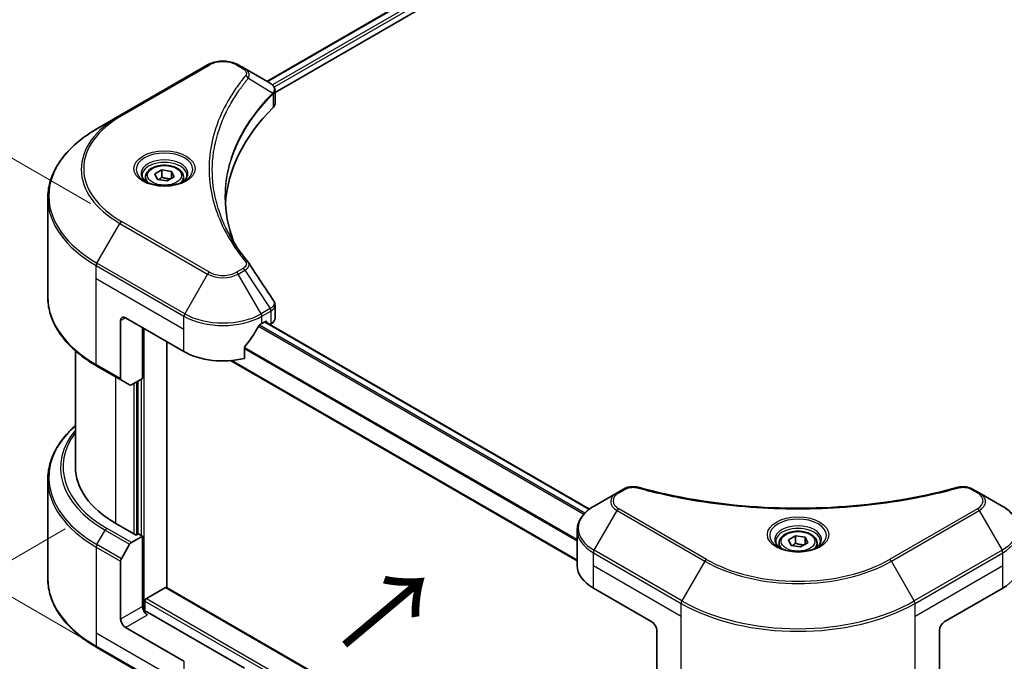
# Model space of a CAD drawing. Units: millimetres. Extents: x 43 to 6229, y 24 to 1148.
# Drawn here: x 118 to 261, y 527 to 620 of the extents above; entities that cross this region are included whole.
import ezdxf

# ---------------------------------------------------------------- set-up
doc = ezdxf.new("R2010")
doc.units = ezdxf.units.MM
doc.header["$LTSCALE"] = 3
doc.layers.get('Defpoints').update_dxf_attribs({"lineweight": 25})
for name, color, linetype, lineweight in [('Dimension (ISO)', 7, 'Continuous', 18), ('Symbol (ISO)', 7, 'Continuous', 18), ('Visible (ISO)', 7, 'Continuous', 35), ('Visible Narrow (ISO)', 7, 'Continuous', 25)]:
    doc.layers.add(name, color=color, linetype=linetype, lineweight=lineweight)
doc.styles.add('Note Text (TK)', font='MS PGothic.ttf')
doc.dimstyles.new('Default - Method 1b (TK)', dxfattribs={"dimscale": 3, "dimtxt": 2.5, "dimasz": 2.5, "dimexe": 1, "dimexo": 1.5, "dimgap": 1, "dimtad": 1, "dimrnd": 1e-08, "dimdsep": 46, "dimtxsty": 'Note Text (TK)', "dimcen": 0.09, "dimdle": 5, "dimclrd": 100, "dimclre": 100, "dimclrt": 7, "dimadec": 1, "dimazin": 1, "dimtfac": 1, "dimtmove": 0, "dimatfit": 3, "dimfxl": 0, "dimtolj": 1, "dimlwd": -1, "dimlwe": -1, "dimarcsym": 0})

# ---------------------------------------------------------------- blocks, each defined once
blk = doc.blocks.new('*D16')
at = {"layer": 'Defpoints', "color": 0, "transparency": 16777216}
for p in [(128.95, 548.93), (72.92, 516.59), (247.74, 480.35)]:
    blk.add_point(p, dxfattribs=at)
at = {"layer": 'Dimension (ISO)', "color": 100, "transparency": 16777216}
for p, q in [((124.45, 546.34), (69.92, 514.86)), ((185.22, 451.75), (79.42, 512.84)), ((243.24, 477.75), (188.72, 446.27))]:
    blk.add_line(p, q, dxfattribs=at)
for points in [[(80.04, 513.92), (78.79, 511.76), (72.92, 516.59)], [(185.85, 452.84), (184.6, 450.67), (191.72, 448)]]:
    blk.add_solid(points, dxfattribs=at)
at = {"layer": 'Dimension (ISO)', "color": 7, "transparency": 16777216, "insert": (129.59, 490.87), "char_height": 7.5, "attachment_point": 4, "rotation": 330, "style": 'Note Text (TK)'}
blk.add_mtext('\\A1;{\\Q30.000;\\W0.816;\\H0.816x;168}', dxfattribs=at)
blk = doc.blocks.new('*D17')
at = {"layer": 'Defpoints', "color": 0, "transparency": 16777216}
for p in [(431.59, 606.09), (486.74, 574.25), (213.8, 480.35)]:
    blk.add_point(p, dxfattribs=at)
at = {"layer": 'Dimension (ISO)', "color": 100, "transparency": 16777216}
for p, q in [((436.09, 603.49), (489.74, 572.51)), ((275.45, 452.26), (480.25, 570.5)), ((218.3, 477.75), (271.95, 446.77))]:
    blk.add_line(p, q, dxfattribs=at)
for points in [[(479.62, 571.58), (480.87, 569.41), (486.74, 574.25)], [(274.82, 453.34), (276.07, 451.17), (268.95, 448.51)]]:
    blk.add_solid(points, dxfattribs=at)
at = {"layer": 'Dimension (ISO)', "color": 7, "transparency": 16777216, "insert": (370.25, 513.98), "char_height": 7.5, "attachment_point": 4, "rotation": 30, "style": 'Note Text (TK)'}
blk.add_mtext('\\A1;{\\Q-30.000;\\W0.816;\\H0.816x;308}', dxfattribs=at)
blk = doc.blocks.new('*D18')
at = {"layer": 'Defpoints', "color": 0, "transparency": 16777216}
for p in [(86.36, 617.61), (132.63, 590.9), (145.36, 519.86)]:
    blk.add_point(p, dxfattribs=at)
at = {"layer": 'Dimension (ISO)', "color": 100, "transparency": 16777216}
for p, q in [((128.13, 593.5), (83.36, 619.35)), ((86.36, 561.43), (86.36, 610.11)), ((140.86, 522.46), (83.36, 555.66))]:
    blk.add_line(p, q, dxfattribs=at)
for points in [[(85.11, 610.11), (87.61, 610.11), (86.36, 617.61)], [(85.11, 561.43), (87.61, 561.43), (86.36, 553.93)]]:
    blk.add_solid(points, dxfattribs=at)
at = {"layer": 'Dimension (ISO)', "color": 7, "transparency": 16777216, "insert": (80.3, 580.79), "char_height": 7.5, "attachment_point": 4, "rotation": 90, "style": 'Note Text (TK)'}
blk.add_mtext('\\A1;{\\Q30.000;\\W0.816;\\H0.816x;78}', dxfattribs=at)

msp = doc.modelspace()

# ---------------------------------------------------------------- linework, layer by layer
at = {"layer": 'Visible (ISO)'}
for p, q in [((299.6755, 695.4963), (153.7056, 611.2205)), ((154.8784, 609.6247), (300.9845, 693.9791)), ((145.1053, 613.6169), (132.3774, 606.2684)), ((150.5005, 613.071), (149.5551, 613.6169)), ((150.5005, 613.071), (154.1782, 610.9477)), ((154.3244, 609.3048), (154.335, 609.311)), ((154.743, 609.5465), (154.7434, 609.5467)), ((154.8784, 608.0239), (154.8784, 609.922)), ((148.6273, 608.2886), (148.6269, 608.2883)), ((132.3774, 606.2684), (129.049, 604.3467)), ((147.091, 605.1286), (147.0916, 605.129)), ((136.0949, 597.3467), (136.0949, 596.7267)), ((137.4507, 597.8073), (138.4713, 598.3966)), ((137.8243, 597.0024), (137.4507, 597.8073)), ((138.4713, 598.3966), (139.8655, 598.1809)), ((138.4713, 597.3352), (138.4713, 598.3966)), ((140.2391, 597.376), (139.2185, 596.7867)), ((139.8655, 598.1809), (140.2391, 597.376)), ((139.8655, 597.1603), (139.8655, 598.1809)), ((141.5949, 597.3467), (141.5949, 596.7267)), ((139.2185, 596.7867), (137.8243, 597.0024)), ((121.916, 579.9611), (121.916, 594.3199)), ((154.8784, 576.8716), (154.8784, 578.7698)), ((132.4809, 576.526), (132.4809, 568.1219)), ((133.188, 576.9343), (141.6733, 572.0353)), ((152.987, 576.1178), (153.482, 576.4036)), ((200.497, 549.1976), (153.4285, 576.3727)), ((153.6941, 576.2811), (153.6941, 576.2193)), ((154.1356, 575.9644), (154.2926, 576.0551)), ((135.6629, 568.157), (135.6629, 575.5054)), ((139.1985, 537.8031), (139.1985, 573.4642)), ((125.916, 555.2971), (125.916, 572.1616)), ((150.4529, 571.0489), (150.4529, 572.5932)), ((198.7272, 541.6883), (148.4315, 570.7265)), ((129.049, 569.9343), (132.5845, 567.893)), ((133.7916, 567.1961), (132.5845, 567.893)), ((135.6629, 568.157), (134.0416, 567.2209)), ((134.9558, 567.7487), (134.9558, 545.54)), ((121.916, 553.495), (121.916, 539.1363)), ((204.5023, 551.5631), (201.1739, 549.6414)), ((205.4477, 552.109), (204.5023, 551.5631)), ((257.0353, 551.5631), (256.0898, 552.109)), ((260.3637, 549.6414), (257.0353, 551.5631)), ((134.7437, 545.4175), (131.7738, 547.1322)), ((198.7272, 541.0084), (198.7272, 546.1466)), ((134.0416, 544.359), (135.6629, 545.2951)), ((135.0972, 545.6217), (134.7437, 545.4175)), ((135.6629, 545.2951), (135.0972, 545.6217)), ((135.6629, 545.2951), (135.6629, 535.0888)), ((229.3746, 544.7351), (230.3952, 545.3243)), ((229.7482, 543.9301), (229.3746, 544.7351)), ((230.3952, 545.3243), (231.7894, 545.1086)), ((230.3952, 544.2629), (230.3952, 545.3243)), ((232.163, 544.3037), (231.1424, 543.7144)), ((231.7894, 545.1086), (232.163, 544.3037)), ((231.7894, 544.088), (231.7894, 545.1086)), ((132.5845, 542.0043), (133.7916, 544.0951)), ((228.0188, 544.2744), (228.0188, 543.6544)), ((231.1424, 543.7144), (229.7482, 543.9301)), ((233.5188, 544.2744), (233.5188, 543.6544)), ((132.4809, 533.2517), (132.4809, 541.6558)), ((136.2286, 536.2319), (138.9863, 537.8241)), ((139.1363, 537.839), (210.2633, 496.7738)), ((201.0703, 537.7425), (209.5556, 532.8435)), ((251.982, 532.8435), (260.4673, 537.7425)), ((136.0165, 534.3569), (136.0165, 535.8645)), ((150.4529, 526.1416), (136.37, 534.2723)), ((141.6733, 527.128), (133.188, 532.027)), ((210.2627, 531.6187), (210.2627, 523.2146)), ((251.2749, 531.6187), (251.2749, 523.2146)), ((129.049, 529.1095), (141.7769, 521.761))]:
    msp.add_line(p, q, dxfattribs=at)
for centre, major_axis, ratio, start_param, end_param in [((154.1725, 608.6516), (-0.946, 2.4307), 0.56078354, 5.66517913, 5.67306102), ((153.9391, 610.5083), (0.2535, 0.431), 0.57192456, 0.0002322, 0.00514699), ((199.6561, 592.4477), (-52, 0), 0.57735027, 5.7600423, 6.25046737), ((152.8784, 608.0239), (2, 0), 0.57735027, 5.7600423, 6.28318531), ((133.188, 576.1178), (-0.5, 0.866), 0.57735027, 5.49778714, 7.06858347), ((147.3302, 579.8737), (-5.439, -11.2199), 0.5228786, 1.36554168, 1.45917851), ((147.3302, 579.3838), (8, 0), 0.57735027, 5.45283607, 5.49778714), ((153.482, 576.1586), (0.15, 0.2598), 0.57735027, 5.49778714, 7.06858347), ((152.8784, 576.8716), (2, 0), 0.57735027, 5.49778714, 6.28318531), ((147.3302, 579.8737), (-5.439, -11.2199), 0.5228786, 1.15795131, 1.36554168), ((147.3302, 575.3013), (8, 0), 0.57735027, 3.92699082, 5.11339037), ((132.8345, 568.3261), (-0.25, -0.433), 0.57735027, 5.49778714, 6.28318531), ((134.0416, 567.6291), (-0.25, -0.433), 0.57735027, 0, 0.78539816), ((145.916, 555.2971), (-20, 0), 0.57735027, 0, 0.78539816), ((134.0416, 543.9507), (0.25, 0.433), 0.57735027, 0.78539816, 1.57079633), ((132.8345, 541.86), (0.25, 0.433), 0.57735027, 1.57079633, 2.35619449), ((206.7272, 541.0084), (-8, 0), 0.57735027, 0, 0.78539816), ((254.8104, 541.0084), (8, 0), 0.57735027, 5.49778714, 6.28318531), ((138.9863, 537.5792), (0.15, 0.2598), 0.57735027, 0, 0.78539816), ((136.2286, 535.987), (0.15, 0.2598), 0.57735027, 0.78539816, 2.35619449), ((136.37, 534.6806), (-0.5, 0.866), 0.57735027, 0.78539816, 2.35619449), ((136.0165, 534.0682), (0.5, 0), 0.57735027, 0.78539816, 1.81411083), ((133.188, 532.8435), (0.5, -0.866), 0.57735027, 3.92699082, 5.49778714), ((209.5556, 532.027), (-0.5, 0.866), 0.57735027, 3.92699082, 5.49778714), ((251.982, 532.027), (-0.5, -0.866), 0.57735027, 3.92699082, 5.49778714)]:
    msp.add_ellipse(centre, major_axis=major_axis, ratio=ratio, start_param=start_param, end_param=end_param, dxfattribs=at)
for points, knots in [([(145.1053, 613.6169), (145.3514, 613.7589), (145.6269, 613.8735), (146.2153, 614.0466), (146.5283, 614.105), (147.1672, 614.1634), (147.4931, 614.1634), (148.1321, 614.105), (148.445, 614.0466), (149.0335, 613.8735), (149.309, 613.7589), (149.5551, 613.6169)], [4.71238898, 4.71238898, 4.71238898, 4.71238898, 5.02654825, 5.02654825, 5.34070751, 5.34070751, 5.65486678, 5.65486678, 5.96902604, 5.96902604, 6.28318531, 6.28318531, 6.28318531, 6.28318531]), ([(154.1925, 610.9393), (154.3622, 610.8395), (154.5106, 610.7188), (154.6827, 610.5101), (154.7318, 610.4364), (154.8396, 610.2229), (154.8784, 610.0699), (154.8781, 609.9208)], [0, 0, 0, 0, 0.066937723, 0.066937723, 0.099446916, 0.099446916, 0.155632224, 0.155632224, 0.155632224, 0.155632224]), ([(129.049, 604.3467), (128.1593, 603.833), (127.3372, 603.2776), (125.8488, 602.0948), (125.1823, 601.4674), (124.0226, 600.1533), (123.5293, 599.4666), (122.7315, 598.0489), (122.427, 597.318), (122.0192, 595.8313), (121.916, 595.0756), (121.916, 594.3199)], [1.570796327, 1.570796327, 1.570796327, 1.570796327, 1.727875959, 1.727875959, 1.884955592, 1.884955592, 2.042035225, 2.042035225, 2.199114858, 2.199114858, 2.35619449, 2.35619449, 2.35619449, 2.35619449]), ([(136.0949, 597.3467), (136.0949, 597.5181), (136.1353, 597.6887), (136.2905, 598.0178), (136.4105, 598.1742), (136.7269, 598.4685), (136.9315, 598.602), (137.4, 598.824), (137.6658, 598.9109), (138.2251, 599.0282), (138.5184, 599.059), (139.1048, 599.0632), (139.3978, 599.0369), (139.9579, 598.929), (140.2248, 598.8472), (140.7081, 598.6316), (140.9242, 598.4974), (141.2749, 598.1843), (141.412, 598.0058), (141.5608, 597.6615), (141.5949, 597.5043), (141.5949, 597.3467)], [2.35619449, 2.35619449, 2.35619449, 2.35619449, 2.62198886, 2.62198886, 2.91161337, 2.91161337, 3.23970828, 3.23970828, 3.57841915, 3.57841915, 3.91455234, 3.91455234, 4.24911174, 4.24911174, 4.58502719, 4.58502719, 4.92367944, 4.92367944, 5.25327908, 5.25327908, 5.49778714, 5.49778714, 5.49778714, 5.49778714]), ([(136.2191, 596.6317), (136.1854, 596.6558), (136.1531, 596.6801), (136.0277, 596.7797), (135.9464, 596.8569), (135.8106, 597.0107), (135.7562, 597.0874), (135.6722, 597.2367), (135.6425, 597.3092), (135.604, 597.4497), (135.5949, 597.5178), (135.5949, 597.5859)], [3.247221149, 3.247221149, 3.247221149, 3.247221149, 3.298672286, 3.298672286, 3.455751919, 3.455751919, 3.612831552, 3.612831552, 3.769911184, 3.769911184, 3.926990817, 3.926990817, 3.926990817, 3.926990817]), ([(142.0949, 597.5859), (142.0949, 597.5178), (142.0858, 597.4497), (142.0473, 597.3092), (142.0176, 597.2367), (141.9336, 597.0874), (141.8792, 597.0107), (141.7434, 596.8569), (141.6621, 596.7797), (141.5367, 596.6801), (141.5044, 596.6558), (141.4707, 596.6317)], [0.785398163, 0.785398163, 0.785398163, 0.785398163, 0.942477796, 0.942477796, 1.099557429, 1.099557429, 1.256637061, 1.256637061, 1.413716694, 1.413716694, 1.465167832, 1.465167832, 1.465167832, 1.465167832]), ([(135.9432, 596.7766), (136.2198, 596.6169), (136.5465, 596.4768), (137.2712, 596.2555), (137.6698, 596.1749), (138.4977, 596.0858), (138.9271, 596.078), (139.7687, 596.137), (140.1806, 596.204), (140.9398, 596.4032), (141.2875, 596.5349), (141.6414, 596.7176), (141.6949, 596.7468), (141.7466, 596.7766)], [3.14159265, 3.14159265, 3.14159265, 3.14159265, 3.4403958, 3.4403958, 3.74272298, 3.74272298, 4.04794488, 4.04794488, 4.35345517, 4.35345517, 4.65653194, 4.65653194, 4.71238898, 4.71238898, 4.71238898, 4.71238898]), ([(129.049, 569.9343), (128.1593, 570.448), (127.3372, 571.0034), (125.8488, 572.1862), (125.1823, 572.8136), (124.0226, 574.1277), (123.5293, 574.8144), (122.7315, 576.2321), (122.427, 576.963), (122.0192, 578.4497), (121.916, 579.2054), (121.916, 579.9611)], [3.141592654, 3.141592654, 3.141592654, 3.141592654, 3.298672286, 3.298672286, 3.455751919, 3.455751919, 3.612831552, 3.612831552, 3.769911184, 3.769911184, 3.926990817, 3.926990817, 3.926990817, 3.926990817]), ([(154.6613, 579.4546), (154.7643, 579.2988), (154.8374, 579.1206), (154.8741, 578.8826), (154.8786, 578.825), (154.8784, 578.7676)], [0, 0, 0, 0, 0.0658588677, 0.0658588677, 0.0866024164, 0.0866024164, 0.0866024164, 0.0866024164]), ([(152.7271, 575.9743), (152.6993, 575.9596), (152.6694, 575.9379), (152.614, 575.8845), (152.5885, 575.8528), (152.5636, 575.8134), (152.5589, 575.8057), (152.5545, 575.7977)], [-0.0452461794, -0.0452461794, -0.0452461794, -0.0452461794, -0.0339249805, -0.0339249805, -0.0226037816, -0.0226037816, -0.0199303713, -0.0199303713, -0.0199303713, -0.0199303713]), ([(150.5217, 572.7671), (150.5035, 572.7443), (150.4876, 572.7191), (150.4606, 572.6595), (150.4529, 572.6245), (150.4529, 572.5932)], [-0.0201957606, -0.0201957606, -0.0201957606, -0.0201957606, -0.0114837322, -0.0114837322, 0, 0, 0, 0]), ([(125.916, 561.2945), (125.4392, 560.8735), (125.0004, 560.4365), (124.0226, 559.3285), (123.5293, 558.6417), (122.7315, 557.2241), (122.427, 556.4931), (122.0192, 555.0064), (121.916, 554.2508), (121.916, 553.495)], [3.347936568, 3.347936568, 3.347936568, 3.347936568, 3.455751919, 3.455751919, 3.612831552, 3.612831552, 3.769911184, 3.769911184, 3.926990817, 3.926990817, 3.926990817, 3.926990817]), ([(205.4477, 552.109), (205.6329, 552.2159), (205.8466, 552.3003), (206.2911, 552.4136), (206.5271, 552.4457), (206.9835, 552.456), (207.2104, 552.4376), (207.4679, 552.3826), (207.5136, 552.3714), (207.5585, 552.3591)], [0, 0, 0, 0, 0.072836875, 0.072836875, 0.143219194, 0.143219194, 0.209823141, 0.209823141, 0.224395958, 0.224395958, 0.224395958, 0.224395958]), ([(207.5585, 552.3591), (212.9609, 550.873), (218.8793, 549.8979), (230.5038, 549.154), (236.3502, 549.32), (246.0821, 550.509), (250.1529, 551.3066), (253.9791, 552.3591)], [0, 0, 0, 0, 1.7965518, 1.7965518, 3.5088591, 3.5088591, 4.78123692, 4.78123692, 4.78123692, 4.78123692]), ([(253.9791, 552.3591), (254.1687, 552.4112), (254.374, 552.4408), (254.7787, 552.4575), (254.9828, 552.4457), (255.3913, 552.3836), (255.5988, 552.3287), (255.8935, 552.2124), (255.9951, 552.1637), (256.0898, 552.109)], [0, 0, 0, 0, 0.061478285, 0.061478285, 0.121667356, 0.121667356, 0.18735111, 0.18735111, 0.224619233, 0.224619233, 0.224619233, 0.224619233]), ([(201.1739, 549.6414), (200.8765, 549.4698), (200.6003, 549.2833), (200.0966, 548.8831), (199.8692, 548.6693), (199.4702, 548.2172), (199.2985, 547.9787), (199.0185, 547.4811), (198.9102, 547.2219), (198.7644, 546.6906), (198.7272, 546.4186), (198.7272, 546.1466)], [0, 0, 0, 0, 0.157079633, 0.157079633, 0.314159265, 0.314159265, 0.471238898, 0.471238898, 0.628318531, 0.628318531, 0.785398163, 0.785398163, 0.785398163, 0.785398163]), ([(262.8104, 546.1466), (262.8104, 546.4186), (262.7731, 546.6906), (262.6274, 547.2219), (262.5191, 547.4811), (262.239, 547.9787), (262.0674, 548.2172), (261.6683, 548.6693), (261.4409, 548.8831), (260.9373, 549.2833), (260.661, 549.4698), (260.3637, 549.6414)], [3.926990817, 3.926990817, 3.926990817, 3.926990817, 4.08407045, 4.08407045, 4.241150082, 4.241150082, 4.398229715, 4.398229715, 4.555309348, 4.555309348, 4.71238898, 4.71238898, 4.71238898, 4.71238898]), ([(228.0188, 544.2744), (228.0188, 544.4458), (228.0592, 544.6164), (228.2144, 544.9456), (228.3344, 545.102), (228.6507, 545.3963), (228.8554, 545.5297), (229.3239, 545.7517), (229.5896, 545.8386), (230.149, 545.9559), (230.4423, 545.9867), (231.0287, 545.9909), (231.3217, 545.9646), (231.8818, 545.8567), (232.1487, 545.7749), (232.632, 545.5593), (232.848, 545.4251), (233.1987, 545.112), (233.3359, 544.9336), (233.4847, 544.5892), (233.5188, 544.4321), (233.5188, 544.2744)], [2.35619449, 2.35619449, 2.35619449, 2.35619449, 2.62198886, 2.62198886, 2.91161337, 2.91161337, 3.23970828, 3.23970828, 3.57841915, 3.57841915, 3.91455234, 3.91455234, 4.24911174, 4.24911174, 4.58502719, 4.58502719, 4.92367944, 4.92367944, 5.25327908, 5.25327908, 5.49778714, 5.49778714, 5.49778714, 5.49778714]), ([(228.143, 543.5595), (228.1093, 543.5835), (228.077, 543.6079), (227.9516, 543.7075), (227.8703, 543.7846), (227.7345, 543.9384), (227.6801, 544.0151), (227.5961, 544.1644), (227.5664, 544.2369), (227.5279, 544.3774), (227.5188, 544.4456), (227.5188, 544.5136)], [4.818017476, 4.818017476, 4.818017476, 4.818017476, 4.869468613, 4.869468613, 5.026548246, 5.026548246, 5.183627878, 5.183627878, 5.340707511, 5.340707511, 5.497787144, 5.497787144, 5.497787144, 5.497787144]), ([(234.0188, 544.5136), (234.0188, 544.4456), (234.0097, 544.3774), (233.9711, 544.2369), (233.9415, 544.1644), (233.8575, 544.0151), (233.8031, 543.9384), (233.6673, 543.7846), (233.5859, 543.7075), (233.4606, 543.6079), (233.4283, 543.5835), (233.3946, 543.5595)], [2.35619449, 2.35619449, 2.35619449, 2.35619449, 2.513274123, 2.513274123, 2.670353756, 2.670353756, 2.827433388, 2.827433388, 2.984513021, 2.984513021, 3.035964158, 3.035964158, 3.035964158, 3.035964158]), ([(227.8671, 543.7043), (228.1437, 543.5447), (228.4704, 543.4045), (229.1951, 543.1832), (229.5936, 543.1026), (230.4215, 543.0136), (230.851, 543.0057), (231.6925, 543.0647), (232.1045, 543.1318), (232.8637, 543.3309), (233.2114, 543.4626), (233.5653, 543.6453), (233.6187, 543.6745), (233.6704, 543.7043)], [1.57079633, 1.57079633, 1.57079633, 1.57079633, 1.86959948, 1.86959948, 2.17192665, 2.17192665, 2.47714855, 2.47714855, 2.78265884, 2.78265884, 3.08573562, 3.08573562, 3.14159265, 3.14159265, 3.14159265, 3.14159265]), ([(129.049, 529.1095), (128.1593, 529.6231), (127.3372, 530.1785), (125.8488, 531.3614), (125.1823, 531.9888), (124.0226, 533.3029), (123.5293, 533.9896), (122.7315, 535.4072), (122.427, 536.1382), (122.0192, 537.6249), (121.916, 538.3806), (121.916, 539.1363)], [1.570796327, 1.570796327, 1.570796327, 1.570796327, 1.727875959, 1.727875959, 1.884955592, 1.884955592, 2.042035225, 2.042035225, 2.199114858, 2.199114858, 2.35619449, 2.35619449, 2.35619449, 2.35619449])]:
    msp.add_open_spline(points, degree=3, knots=knots, dxfattribs=at)
for points, weights in [([(138.4713, 597.3352), (138.2208, 597.107), (138.0036, 596.9747)], [2.47907954222, 2.65359322647, 2.66928636516]), ([(139.7837, 597.1131), (139.1368, 597.0698), (138.4713, 597.3352)], [1.01523736138, 1.14666441016, 1]), ([(230.3952, 544.2629), (230.1447, 544.0347), (229.9275, 543.9024)], [2.47907954222, 2.65359322647, 2.66928636516]), ([(231.7076, 544.0408), (231.0607, 543.9975), (230.3952, 544.2629)], [1.01523736138, 1.14666441016, 1])]:
    msp.add_rational_spline(points, weights, degree=2, dxfattribs=at)
for points in [[(147.656, 594.3882), (147.6579, 592.296), (148.0514, 590.1913), (148.8275, 588.1363)], [(147.6567, 594.3882), (147.6567, 594.3956), (147.6567, 594.403), (147.6567, 594.4104)], [(148.1131, 589.2734), (148.8822, 587.8158), (149.8447, 586.3853), (150.9845, 585.0042)], [(150.9845, 585.0042), (151.0101, 584.9731), (151.0342, 584.9407), (151.0564, 584.9073)], [(151.0671, 584.8903), (152.2627, 583.0787), (153.4597, 581.2682), (154.6579, 579.4584)], [(154.6579, 579.4586), (154.6589, 579.4572), (154.6598, 579.4558), (154.6607, 579.4544)]]:
    msp.add_open_spline(points, degree=3, dxfattribs=at)
at = {"layer": 'Visible Narrow (ISO)'}
for p, q in [((299.8168, 695.4764), (153.7935, 611.1698)), ((300.5602, 695.0405), (154.4998, 610.7125)), ((300.7724, 694.6731), (154.7629, 610.3745)), ((132.6274, 606.2436), (145.3553, 613.5921)), ((149.3051, 613.5921), (150.2505, 613.0462)), ((151.0131, 611.6882), (154.5475, 609.527)), ((154.7279, 610.3543), (154.7277, 610.3542)), ((154.6109, 609.4117), (154.6109, 607.447)), ((148.5384, 608.1358), (148.5382, 608.1357)), ((129.049, 584.8704), (132.3774, 590.6354)), ((132.3774, 590.6354), (145.1053, 583.2869)), ((145.3553, 583.5508), (132.6274, 590.8993)), ((128.9454, 582.6498), (128.9454, 584.5219)), ((128.9454, 584.5219), (141.6733, 577.1734)), ((141.7769, 577.5219), (129.049, 584.8704)), ((145.1053, 583.2869), (141.7769, 577.5219)), ((150.2505, 584.0967), (149.3051, 583.5508)), ((149.5551, 583.2869), (150.5005, 583.8328)), ((152.8835, 577.5219), (149.5551, 583.2869)), ((150.5005, 583.8328), (154.1782, 578.2694)), ((128.9454, 582.6498), (141.6733, 575.3013)), ((128.9454, 570.1632), (128.9454, 582.6498)), ((141.6733, 575.3013), (141.6733, 577.1734)), ((154.1782, 578.2694), (152.8835, 577.5219)), ((152.987, 577.1734), (154.2818, 577.9209)), ((152.987, 576.1178), (152.987, 577.1734)), ((154.2926, 577.9272), (154.2926, 576.0551)), ((132.4809, 576.526), (133.188, 576.9343)), ((199.83, 548.6162), (152.6107, 575.8783)), ((200.4211, 549.14), (153.3406, 576.3219)), ((153.482, 576.4036), (153.6941, 576.2811)), ((135.8751, 534.3833), (135.8751, 575.383)), ((141.6733, 572.0353), (141.6733, 575.3013)), ((199.6634, 548.4361), (152.4851, 575.6745)), ((198.7272, 544.5588), (150.4529, 572.4299)), ((198.7272, 544.7724), (150.4582, 572.6405)), ((132.4809, 568.1219), (128.9454, 570.1632)), ((198.7272, 541.7897), (148.5844, 570.7396)), ((131.7738, 547.1322), (131.7738, 568.3611)), ((134.3901, 567.4221), (134.3901, 545.6217)), ((134.8144, 545.4584), (134.8144, 567.6671)), ((135.4508, 568.0345), (135.4508, 545.4175)), ((204.7523, 551.5383), (205.6977, 552.0842)), ((255.8398, 552.0842), (256.7853, 551.5383)), ((201.1739, 543.229), (204.5023, 548.9941)), ((204.5023, 548.9941), (217.2302, 541.6456)), ((217.4802, 541.9095), (204.7523, 549.258)), ((256.7853, 549.258), (244.0574, 541.9095)), ((244.3074, 541.6456), (257.0353, 548.9941)), ((257.0353, 548.9941), (260.3637, 543.229)), ((129.049, 544.0455), (130.2561, 546.1363)), ((130.2561, 546.1363), (133.7916, 544.0951)), ((134.0416, 544.359), (130.5061, 546.4002)), ((128.9454, 543.6971), (128.9454, 531.2105)), ((128.9454, 543.6971), (132.4809, 541.6558)), ((132.5845, 542.0043), (129.049, 544.0455)), ((201.0703, 541.0084), (201.0703, 542.8806)), ((201.0703, 542.8806), (213.7982, 535.5321)), ((213.9018, 535.8806), (201.1739, 543.229)), ((260.3637, 543.229), (247.6358, 535.8806)), ((247.7393, 535.5321), (260.4673, 542.8806)), ((260.4673, 541.0084), (260.4673, 542.8806)), ((217.2302, 541.6456), (213.9018, 535.8806)), ((247.6358, 535.8806), (244.3074, 541.6456)), ((201.0703, 541.0084), (213.7982, 533.66)), ((201.0703, 537.7425), (201.0703, 541.0084)), ((247.7393, 533.66), (260.4673, 541.0084)), ((260.4673, 537.7425), (260.4673, 541.0084)), ((138.9863, 537.8241), (210.2627, 496.6727)), ((136.0165, 535.8645), (210.2627, 492.9984)), ((136.2286, 536.2319), (210.2627, 493.4883)), ((135.6629, 535.0888), (132.4809, 533.2517)), ((213.7982, 533.66), (213.7982, 535.5321)), ((247.7393, 533.66), (247.7393, 535.5321)), ((133.188, 532.027), (136.37, 533.8641)), ((213.7982, 521.1734), (213.7982, 533.66)), ((247.7393, 521.1734), (247.7393, 533.66)), ((128.9454, 531.2105), (128.9454, 529.3383)), ((141.6733, 523.862), (128.9454, 531.2105)), ((141.6733, 521.9899), (128.9454, 529.3383)), ((141.6733, 527.128), (141.6733, 523.862))]:
    msp.add_line(p, q, dxfattribs=at)
for centre, major_axis, ratio, start_param, end_param in [((145.3553, 613.1838), (-0.25, 0.433), 0.57735027, 5.49778714, 6.28318531), ((147.3302, 612.4519), (2.7929, 0), 0.57735027, 0.78539816, 2.35619449), ((149.3051, 613.1838), (0.25, 0.433), 0.57735027, 0, 0.78539816), ((150.2505, 612.638), (0.25, 0.433), 0.57735027, 0, 0.78539816), ((150.5987, 611.6403), (0.3856, -0.3182), 0.7371107, 0.95417388, 2.11728116), ((147.3302, 606.8475), (4, 0), 0.57735027, 1.13371691, 1.13387959), ((147.3302, 607.1362), (-3.8536, 0), 0.57735027, 4.22709057, 4.22727015), ((154.1401, 609.5229), (-0.3544, 0.3527), 0.70765843, 3.75530177, 4.10367434), ((154.1778, 609.5559), (0.3038, -0.3971), 0.7825254, 0.71441804, 1.11451011), ((145.916, 598.4519), (-19.1464, 0), 0.57735027, 5.49778714, 7.06858347), ((145.916, 598.5715), (-18.7929, 0), 0.57735027, 5.49778714, 7.06858347), ((132.6274, 605.8354), (-0.25, 0.433), 0.57735027, 5.49778714, 6.28318531), ((145.916, 594.6085), (-23.8536, 0), 0.57735027, 5.49778714, 7.06858347), ((138.8449, 598.4519), (-4.1036, 0), 0.57735027, 2.35619449, 7.06858347), ((138.8449, 597.8745), (3.3964, 0), 0.57735027, 5.59811367, 10.10984959), ((138.8449, 597.5859), (-3.25, 0), 0.57735027, 3.14159265, 6.28318531), ((138.8449, 597.3467), (-2.75, 0), 0.57735027, 0, 0.56017967), ((138.8449, 597.3467), (2.75, 0), 0.57735027, 5.72300564, 6.28318531), ((145.916, 594.3199), (-24, 0), 0.57735027, 0, 0.78539816), ((132.6274, 590.491), (0.25, 0.433), 0.57735027, 0.78539816, 1.57079633), ((129.299, 584.726), (0.25, 0.433), 0.57735027, 1.57079633, 2.35619449), ((150.5987, 584.6861), (0.3856, 0.3182), 0.7371107, 6.28268784, 7.3074968), ((145.3553, 583.1426), (-0.25, -0.433), 0.57735027, 3.92699082, 4.71238898), ((147.3302, 584.5714), (3.1464, 0), 0.57735027, 3.92699082, 5.49778714), ((147.3302, 584.691), (-2.7929, 0), 0.57735027, 0.78539816, 2.35619449), ((149.3051, 583.1426), (0.25, -0.433), 0.57735027, 1.57079633, 2.35619449), ((150.2505, 583.6884), (0.25, -0.433), 0.57735027, 1.57079633, 2.35619449), ((145.916, 579.9611), (-24, 0), 0.57735027, 0, 0.78539816), ((142.0269, 577.3776), (0.25, 0.433), 0.57735027, 1.57079633, 2.35619449), ((147.3302, 580.4394), (8, 0), 0.57735027, 3.92699082, 5.49778714), ((147.3302, 580.7281), (-7.8536, 0), 0.57735027, 0.78539816, 2.35619449), ((152.6335, 577.3776), (0.25, -0.433), 0.57735027, 0.78539816, 1.57079633), ((154.1725, 576.3812), (1.2044, 2.0228), 0.56434427, 0.80087396, 0.80875462), ((153.9282, 578.1251), (-0.25, 0.433), 0.57735027, 3.92699082, 4.71238898), ((153.9391, 578.1313), (0.2465, -0.435), 0.58272546, 0.79011911, 1.57603082), ((154.4023, 576.9174), (-0.8023, -1.0513), 0.63700816, 4.12203324, 4.13249402), ((129.299, 570.3673), (-0.25, -0.433), 0.57735027, 5.49778714, 6.28318531), ((145.916, 553.7837), (-23.8536, 0), 0.57735027, 5.70682089, 7.06858347), ((145.916, 555.1776), (-22.1464, 0), 0.57735027, 5.8392755, 7.06858347), ((145.916, 555.2971), (-21.7929, 0), 0.57735027, 5.8747172, 7.06858347), ((145.916, 553.495), (-24, 0), 0.57735027, 0, 0.78539816), ((206.7272, 550.2786), (-3.1464, 0), 0.57735027, 5.49778714, 7.06858347), ((206.7272, 550.3982), (-2.7929, 0), 0.57735027, 5.49778714, 7.06858347), ((204.7523, 551.1301), (-0.25, 0.433), 0.57735027, 5.49778714, 6.28318531), ((205.6977, 551.676), (-0.25, 0.433), 0.57735027, 5.49778714, 6.28318531), ((207.4257, 551.877), (0.1326, 0.4821), 0.35119009, 6.28221179, 6.94763605), ((254.1119, 551.877), (-0.1326, 0.4821), 0.35119009, 5.61873456, 6.28415883), ((255.8398, 551.676), (0.25, 0.433), 0.57735027, 0, 0.78539816), ((256.7853, 551.1301), (0.25, 0.433), 0.57735027, 0, 0.78539816), ((254.8104, 550.3982), (2.7929, 0), 0.57735027, 5.49778714, 7.06858347), ((254.8104, 550.2786), (3.1464, 0), 0.57735027, 5.49778714, 7.06858347), ((206.7272, 546.4352), (-7.8536, 0), 0.57735027, 5.49778714, 7.06858347), ((204.7523, 548.8497), (-0.25, -0.433), 0.57735027, 3.92699082, 4.71238898), ((256.7853, 548.8497), (0.25, -0.433), 0.57735027, 1.57079633, 2.35619449), ((254.8104, 546.4352), (7.8536, 0), 0.57735027, 5.49778714, 7.06858347), ((230.7688, 545.3796), (-4.1036, 0), 0.57735027, 2.35619449, 7.06858347), ((130.5061, 545.992), (-0.25, -0.433), 0.57735027, 3.92699082, 4.71238898), ((206.7272, 546.1466), (-8, 0), 0.57735027, 0, 0.78539816), ((230.7688, 544.8023), (3.3964, 0), 0.57735027, 5.59811367, 10.10984959), ((230.7688, 544.5136), (-3.25, 0), 0.57735027, 3.14159265, 6.28318531), ((254.8104, 546.1466), (8, 0), 0.57735027, 5.49778714, 6.28318531), ((129.299, 543.9012), (0.25, 0.433), 0.57735027, 1.57079633, 2.35619449), ((201.4239, 543.0847), (0.25, 0.433), 0.57735027, 1.57079633, 2.35619449), ((230.7688, 544.2744), (-2.75, 0), 0.57735027, 0, 0.56017967), ((230.7688, 544.2744), (2.75, 0), 0.57735027, 5.72300564, 6.28318531), ((260.1137, 543.0847), (-0.25, 0.433), 0.57735027, 3.92699082, 4.71238898), ((217.4802, 541.5012), (-0.25, -0.433), 0.57735027, 3.92699082, 4.71238898), ((230.7688, 549.4621), (19.1464, 0), 0.57735027, 3.92699082, 5.49778714), ((230.7688, 549.5817), (-18.7929, 0), 0.57735027, 0.78539816, 2.35619449), ((244.0574, 541.5012), (-0.25, 0.433), 0.57735027, 4.71238898, 5.49778714), ((145.916, 539.1363), (-24, 0), 0.57735027, 0, 0.78539816), ((214.1518, 535.7362), (0.25, 0.433), 0.57735027, 1.57079633, 2.35619449), ((230.7688, 545.6187), (-23.8536, 0), 0.57735027, 0.78539816, 2.35619449), ((247.3858, 535.7362), (-0.25, 0.433), 0.57735027, 3.92699082, 4.71238898), ((230.7688, 545.3301), (24, 0), 0.57735027, 3.92699082, 5.49778714), ((129.299, 529.5425), (-0.25, -0.433), 0.57735027, 5.49778714, 6.28318531)]:
    msp.add_ellipse(centre, major_axis=major_axis, ratio=ratio, start_param=start_param, end_param=end_param, dxfattribs=at)
for centre, major_axis in [((138.8449, 598.5715), (4.4571, 0)), ((138.8449, 597.5917), (2.45, 0)), ((230.7688, 545.4992), (4.4571, 0)), ((230.7688, 544.5194), (2.45, 0))]:
    msp.add_ellipse(centre, major_axis=major_axis, ratio=0.57735027, dxfattribs=at)
for points, knots in [([(150.2505, 613.0462), (150.4399, 612.9369), (150.6771, 612.7093), (150.7581, 612.3462), (150.6755, 612.1417), (150.5987, 612.0486)], [0, 0, 0, 0, 0.080358178, 0.133930297, 0.187502416, 0.187502416, 0.187502416, 0.187502416]), ([(151.0131, 611.6882), (151.0734, 611.8119), (151.1064, 611.9286), (151.1196, 612.0369), (151.1251, 612.0826), (151.1271, 612.1271), (151.1259, 612.1711), (151.1237, 612.2528), (151.1107, 612.3313), (151.0873, 612.4063), (151.0682, 612.4674), (151.0422, 612.5262), (151.0102, 612.583), (150.9595, 612.6731), (150.9029, 612.747), (150.8272, 612.8239), (150.7436, 612.9087), (150.6206, 613.0016), (150.5005, 613.071)], [-0.187502416, -0.187502416, -0.187502416, -0.187502416, -0.149825893, -0.149825893, -0.149825893, -0.133930297, -0.133930297, -0.133930297, -0.104414332, -0.104414332, -0.104414332, -0.080358178, -0.080358178, -0.080358178, -0.04217927, -0.04217927, -0.04217927, 0, 0, 0, 0]), ([(150.5987, 612.0486), (150.1045, 611.4497), (149.1809, 610.2339), (147.6054, 607.7395), (146.1575, 604.5226), (144.9879, 599.2466), (145.5765, 593.9071), (147.6059, 589.4034), (149.1807, 586.909), (150.1045, 585.6933), (150.5987, 585.0943)], [0, 0, 0, 0, 0.34472946, 0.68945893, 1.37891786, 2.06837678, 3.44729464, 4.13675357, 4.48148303, 4.82621249, 4.82621249, 4.82621249, 4.82621249]), ([(148.1126, 589.2728), (147.9504, 589.5798), (147.7964, 589.8886), (147.6516, 590.1978), (147.3045, 590.9386), (147.0087, 591.6808), (146.7571, 592.4332), (146.4263, 593.4221), (146.1744, 594.4244), (146.0122, 595.4282), (145.7511, 597.0447), (145.7138, 598.667), (145.8897, 600.2867), (145.9229, 600.5924), (145.964, 600.8978), (146.0132, 601.2028), (146.1753, 602.2077), (146.4259, 603.21), (146.7569, 604.2012), (147.0084, 604.9545), (147.3041, 605.6968), (147.6513, 606.4384), (147.8997, 606.9688), (148.1751, 607.4985), (148.4724, 608.0206), (148.8288, 608.6465), (149.2196, 609.2663), (149.6423, 609.8752), (149.6768, 609.925), (149.7115, 609.9746), (149.7465, 610.0243), (149.7808, 610.073), (149.8153, 610.1217), (149.8501, 610.1703), (149.8841, 610.218), (149.9184, 610.2656), (149.9528, 610.3132), (149.9866, 610.3598), (150.0205, 610.4064), (150.0547, 610.453), (150.088, 610.4985), (150.1216, 610.544), (150.1554, 610.5894), (150.1883, 610.6338), (150.2214, 610.6781), (150.2546, 610.7224), (150.2858, 610.7639), (150.3172, 610.8054), (150.3487, 610.8469), (150.3804, 610.8886), (150.4122, 610.9303), (150.4443, 610.972), (150.4751, 611.0121), (150.506, 611.0522), (150.5371, 611.0923), (150.5641, 611.1271), (150.5913, 611.1619), (150.6185, 611.1967), (150.6468, 611.2328), (150.6753, 611.2689), (150.7039, 611.305), (150.7302, 611.3383), (150.7566, 611.3715), (150.7832, 611.4048), (150.8338, 611.468), (150.8695, 611.5129), (150.9293, 611.586), (150.95, 611.6114), (150.9725, 611.6387), (150.9906, 611.6607), (150.9981, 611.6699), (151.0057, 611.6791), (151.0131, 611.6882)], [-4.01691115, -4.01691115, -4.01691115, -4.01691115, -3.84919093, -3.84919093, -3.84919093, -3.44729464, -3.44729464, -3.44729464, -2.91901319, -2.91901319, -2.91901319, -2.06837678, -2.06837678, -2.06837678, -1.90783066, -1.90783066, -1.90783066, -1.37891786, -1.37891786, -1.37891786, -0.97698999, -0.97698999, -0.97698999, -0.68945893, -0.68945893, -0.68945893, -0.34472946, -0.34472946, -0.34472946, -0.31656511, -0.31656511, -0.31656511, -0.28890509, -0.28890509, -0.28890509, -0.26177095, -0.26177095, -0.26177095, -0.23519152, -0.23519152, -0.23519152, -0.20920511, -0.20920511, -0.20920511, -0.18386262, -0.18386262, -0.18386262, -0.16011563, -0.16011563, -0.16011563, -0.13625792, -0.13625792, -0.13625792, -0.11332385, -0.11332385, -0.11332385, -0.09343365, -0.09343365, -0.09343365, -0.07279556, -0.07279556, -0.07279556, -0.05381314, -0.05381314, -0.05381314, -0.01773212, -0.01773212, -0.01773212, -0.00521417, -0.00521417, -0.00521417, 0, 0, 0, 0]), ([(154.1913, 610.9401), (154.3332, 610.8565), (154.4575, 610.7568), (154.5483, 610.6531), (154.6105, 610.5822), (154.6593, 610.5084), (154.6964, 610.4299), (154.7283, 610.3622), (154.7505, 610.2925), (154.7616, 610.2212), (154.7716, 610.1569), (154.7726, 610.0913), (154.7648, 610.0248), (154.7585, 609.9711), (154.7465, 609.9169), (154.7282, 609.8622), (154.6989, 609.7744), (154.6534, 609.6847), (154.5906, 609.5944)], [0, 0, 0, 0, 0.050060504, 0.050060504, 0.050060504, 0.084337626, 0.084337626, 0.084337626, 0.113903258, 0.113903258, 0.113903258, 0.140562711, 0.140562711, 0.140562711, 0.162131477, 0.162131477, 0.162131477, 0.196787795, 0.196787795, 0.196787795, 0.196787795]), ([(154.5475, 609.527), (151.9673, 606.9282), (148.1595, 601.3296), (147.18, 593.7683), (148.3573, 589.3022), (148.9482, 587.8216)], [-5.47772979, -5.47772979, -5.47772979, -5.47772979, -3.91266414, -2.34759848, -1.55109829, -1.55109829, -1.55109829, -1.55109829]), ([(147.6567, 594.4104), (147.6575, 596.6478), (148.0912, 598.8858), (148.9505, 601.0685), (150.0962, 603.9788), (151.9985, 606.791), (154.5736, 609.379)], [2.73885736, 2.73885736, 2.73885736, 2.73885736, 3.91266414, 3.91266414, 3.91266414, 5.47772979, 5.47772979, 5.47772979, 5.47772979]), ([(154.6109, 609.4117), (154.7345, 609.5135), (154.8183, 609.6339), (154.8557, 609.7627), (154.8707, 609.8143), (154.8782, 609.8673), (154.8783, 609.9208)], [-0.1967877948, -0.1967877948, -0.1967877948, -0.1967877948, -0.1405627106, -0.1405627106, -0.1405627106, -0.1180385772, -0.1180385772, -0.1180385772, -0.1180385772]), ([(150.5987, 585.0943), (150.6563, 585.0245), (150.7314, 584.8746), (150.734, 584.5101), (150.5031, 584.2425), (150.2505, 584.0967)], [0, 0, 0, 0, 0.040179465, 0.080358929, 0.187504168, 0.187504168, 0.187504168, 0.187504168]), ([(150.5005, 583.8328), (150.6526, 583.9216), (150.8089, 584.0517), (150.9016, 584.1563), (150.9318, 584.1904), (150.9579, 584.2234), (150.9809, 584.2561), (151.0293, 584.3249), (151.066, 584.3919), (151.0928, 584.4709), (151.1133, 584.5314), (151.1252, 584.5924), (151.1264, 584.6522), (151.1269, 584.6781), (151.1254, 584.7037), (151.1218, 584.7289), (151.113, 584.7912), (151.0926, 584.8521), (151.0561, 584.9075)], [-0.187504168, -0.187504168, -0.187504168, -0.187504168, -0.134326228, -0.134326228, -0.134326228, -0.116955095, -0.116955095, -0.116955095, -0.080358929, -0.080358929, -0.080358929, -0.0522949, -0.0522949, -0.0522949, -0.040179465, -0.040179465, -0.040179465, -0.010194113, -0.010194113, -0.010194113, -0.010194113]), ([(154.6607, 579.4544), (154.7108, 579.378), (154.7431, 579.2966), (154.7587, 579.2144), (154.7736, 579.1361), (154.7733, 579.0564), (154.7593, 578.9774), (154.7463, 578.9041), (154.7223, 578.8336), (154.687, 578.7651), (154.5967, 578.5897), (154.4203, 578.4123), (154.1913, 578.2772)], [0.014579536, 0.014579536, 0.014579536, 0.014579536, 0.05028531, 0.05028531, 0.05028531, 0.084337626, 0.084337626, 0.084337626, 0.115936047, 0.115936047, 0.115936047, 0.196787795, 0.196787795, 0.196787795, 0.196787795]), ([(154.2926, 577.9272), (154.646, 578.1283), (154.8591, 578.4182), (154.8771, 578.725), (154.8779, 578.7392), (154.8784, 578.7534), (154.8784, 578.7676)], [-0.196787795, -0.196787795, -0.196787795, -0.196787795, -0.084337626, -0.084337626, -0.084337626, -0.079146063, -0.079146063, -0.079146063, -0.079146063]), ([(205.6977, 552.0842), (205.8872, 552.1936), (206.2813, 552.3305), (206.9103, 552.3773), (207.2645, 552.3296), (207.4257, 552.2853)], [0, 0, 0, 0, 0.080358178, 0.133930297, 0.187502416, 0.187502416, 0.187502416, 0.187502416]), ([(207.4257, 552.2853), (208.4631, 551.9999), (210.5688, 551.4667), (214.8893, 550.5571), (220.4611, 549.7211), (229.5994, 549.0458), (238.8477, 549.3856), (246.6483, 550.5573), (250.9688, 551.4666), (253.0745, 551.9999), (254.1119, 552.2853)], [0, 0, 0, 0, 0.34472946, 0.68945893, 1.37891786, 2.06837678, 3.44729464, 4.13675357, 4.48148303, 4.82621249, 4.82621249, 4.82621249, 4.82621249]), ([(254.1119, 552.2853), (254.2328, 552.3185), (254.4925, 552.3618), (255.1237, 552.3634), (255.5873, 552.23), (255.8398, 552.0842)], [0, 0, 0, 0, 0.040179465, 0.080358929, 0.187504168, 0.187504168, 0.187504168, 0.187504168])]:
    msp.add_open_spline(points, degree=3, knots=knots, dxfattribs=at)
for points in [[(154.5906, 609.5944), (154.5768, 609.5746), (154.5625, 609.5525), (154.5475, 609.527)], [(154.5736, 609.379), (154.5861, 609.3916), (154.5985, 609.4023), (154.6109, 609.4117)]]:
    msp.add_open_spline(points, degree=3, dxfattribs=at)

# ---------------------------------------------------------------- texts
at = {"layer": 'Symbol (ISO)', "color": 7, "insert": (164.6333, 528.9588), "char_height": 12, "attachment_point": 4, "rotation": 40, "line_spacing_factor": 1.5, "style": 'Note Text (TK)'}
msp.add_mtext('\\fＭＳ Ｐゴシック|b0|i0;{\\H12.0000;→}', dxfattribs=at)

# ---------------------------------------------------------------- dimensions: what is measured, and where the dimension line sits
at = {"layer": 'Dimension (ISO)', "color": 100, "true_color": 0x00ff3f}
for base, p1, p2, angle, text, override, picture, middle in [((86.3576, 617.6131), (145.3553, 519.8641), (132.6274, 590.8993), 270, '{\\Q30.000;\\W0.816;\\H0.816x;<>}', {"dimgap": 1, "dimdec": 2, "dimlfac": 1.098047, "dimtol": 0, "dimlim": 0, "dimtp": 0, "dimtm": 0, "dimtdec": 2, "dimtofl": 0, "dimatfit": 1}, '*D18', (86.3576, 585.7698)), ((486.7414, 574.2457), (213.7982, 480.3486), (431.5871, 606.089), 210, '{\\Q-30.000;\\W0.816;\\H0.816x;<>}', {"dimgap": 1, "dimdec": 2, "dimlfac": 1.224745, "dimtol": 0, "dimlim": 0, "dimtp": 0, "dimtm": 0, "dimtdec": 2, "dimtofl": 0, "dimatfit": 1}, '*D17', (377.847, 511.3754)), ((72.9245, 516.5906), (247.7393, 480.3486), (128.9454, 548.9343), 330, '{\\Q30.000;\\W0.816;\\H0.816x;<>}', {"dimgap": 1, "dimdec": 2, "dimlfac": 1.224745, "dimtol": 0, "dimlim": 0, "dimtp": 0, "dimtm": 0, "dimtdec": 2, "dimtofl": 0, "dimatfit": 1}, '*D16', (132.3215, 482.2977))]:
    dim = msp.add_linear_dim(base=base, p1=p1, p2=p2, angle=angle, text=text, dimstyle='Default - Method 1b (TK)', override=override, dxfattribs=at)
    dim.commit()
    dim.dimension.update_dxf_attribs({"geometry": picture, "text_midpoint": middle, "dimtype": 160})

doc.saveas('drawing.dxf')
